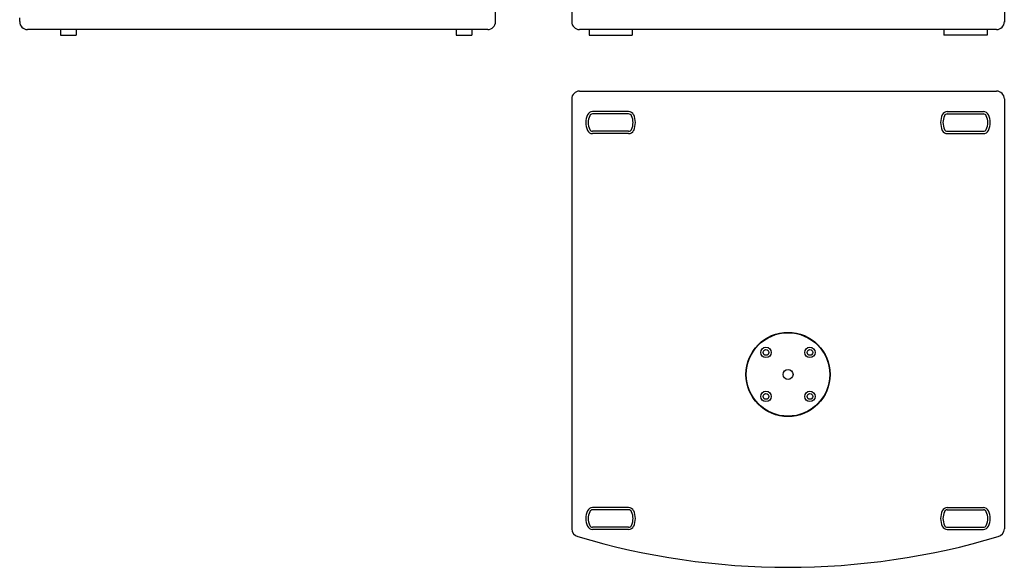
# Model space of a CAD drawing. Extents: x 76 to 2745, y 109 to 2168.
# Drawn here: x 76 to 1328, y 109 to 805 of the extents above; entities that cross this region are included whole.
import ezdxf

# ---------------------------------------------------------------- set-up
doc = ezdxf.new("R2010")
doc.units = 0
doc.layers.add('RESULTAT', color=7, linetype='CONTINUOUS')

msp = doc.modelspace()

# ---------------------------------------------------------------- linework, layer by layer
at = {"layer": 'RESULTAT'}
for p, q in [((681.4, 802.4), (681.4, 1475.4)), ((778.2, 1475.4), (778.2, 802.4)), ((1328.2, 1475.4), (1328.2, 801.8)), ((76.4, 802.4), (76.4, 807.4)), ((671.4, 792.4), (86.4, 792.4)), ((1318.2, 792.4), (788.2, 792.4)), ((788.2, 714.2), (1318.2, 714.2)), ((778.2, 704.2), (778.2, 158)), ((1328.2, 704.2), (1328.2, 158))]:
    msp.add_line(p, q, dxfattribs=at)
at = {"layer": 'RESULTAT', "ltscale": 0.1}
for p, q in [((128.4, 792.4), (128.4, 785.4)), ((148.4, 792.4), (148.4, 785.4)), ((631.4, 792.4, -2.5), (631.4, 785.4, -2.5)), ((651.4, 792.4, -2.5), (651.4, 785.4, -2.5)), ((800.2, 792.4), (800.2, 785.4)), ((855.2, 792.4), (855.2, 785.4)), ((1251.2, 792.4), (1251.2, 785.4)), ((1306.2, 792.4), (1306.2, 785.4)), ((128.4, 785.4, 2.5), (148.4, 785.4, 2.5)), ((631.4, 785.4), (651.4, 785.4)), ((800.2, 785.4), (855.2, 785.4)), ((1306.2, 785.4), (1251.2, 785.4)), ((850.6, 688.2, -2.5), (804.7, 688.2, -2.5)), ((850.6, 685.2, -2.5), (804.7, 685.2, -2.5)), ((1255.7, 688.2, -2.5), (1301.6, 688.2, -2.5)), ((1255.7, 685.2, -2.5), (1301.6, 685.2, -2.5)), ((850.6, 663.2, -2.5), (804.7, 663.2, -2.5)), ((850.6, 660.2, -2.5), (804.7, 660.2, -2.5)), ((1255.7, 663.2, -2.5), (1301.6, 663.2, -2.5)), ((1255.7, 660.2, -2.5), (1301.6, 660.2, -2.5)), ((850.6, 185.2, -2.5), (804.7, 185.2, -2.5)), ((850.6, 182.2, -2.5), (804.7, 182.2, -2.5)), ((1255.7, 185.2, -2.5), (1301.6, 185.2, -2.5)), ((1255.7, 182.2, -2.5), (1301.6, 182.2, -2.5)), ((850.6, 160.2, -2.5), (804.7, 160.2, -2.5)), ((850.6, 157.2, -2.5), (804.7, 157.2, -2.5)), ((1255.7, 160.2, -2.5), (1301.6, 160.2, -2.5)), ((1255.7, 157.2, -2.5), (1301.6, 157.2, -2.5))]:
    msp.add_line(p, q, dxfattribs=at)
msp.add_circle((1053.2, 354.2), 53.5, dxfattribs=at)
at = {"layer": 'RESULTAT'}
for centre, radius in [((1053.2, 354.2), 53), ((1025.2, 382.2), 6.62), ((1081.1, 382.2), 6.62), ((1025.2, 382.2), 3.62), ((1081.1, 382.2), 3.62), ((1053.2, 354.2), 6.33), ((1025.2, 326.3), 6.62), ((1025.2, 326.3), 3.62), ((1081.1, 326.3), 6.62), ((1081.1, 326.3), 3.62)]:
    msp.add_circle(centre, radius, dxfattribs=at)
for centre, radius, start, end in [((86.4, 802.4), 10, 180, 270), ((671.4, 802.4), 10, 270, 0), ((788.2, 802.4), 10, 180, 270), ((1318.2, 802.4), 10, 270, 0), ((788.2, 704.2), 10, 90, 180), ((1318.2, 704.2), 10, 0, 90), ((788.2, 158), 10, 180, 257.9748), ((1318.2, 158), 10, 282.0252, 0), ((1053.2, 1042.5), 933.3, 253.3707, 286.6293)]:
    msp.add_arc(centre, radius, start, end, dxfattribs=at)
at = {"layer": 'RESULTAT', "ltscale": 0.1}
for centre, radius, start, end in [((820, 674.2, -2.5), 23.8, 155.3665, 204.6335), ((804.7, 681.2, -2.5), 7, 90, 155.3665), ((820, 674.2, -2.5), 20.8, 155.3665, 204.6335), ((804.7, 681.2, -2.5), 4, 90, 155.3665), ((850.6, 681.2, -2.5), 7, 24.6331, 90), ((850.6, 681.2, -2.5), 4, 24.6331, 90), ((835.4, 674.2, -2.5), 20.8, 335.3666, 24.6334), ((835.4, 674.2, -2.5), 23.8, 335.3666, 24.6334), ((1271, 674.2, -2.5), 23.8, 155.3666, 204.6334), ((1255.7, 681.2, -2.5), 7, 90, 155.3669), ((1271, 674.2, -2.5), 20.8, 155.3666, 204.6334), ((1255.7, 681.2, -2.5), 4, 90, 155.3669), ((1301.6, 681.2, -2.5), 7, 24.6335, 90), ((1301.6, 681.2, -2.5), 4, 24.6335, 90), ((1286.4, 674.2, -2.5), 20.8, 335.3665, 24.6335), ((1286.4, 674.2, -2.5), 23.8, 335.3665, 24.6335), ((804.7, 667.2, -2.5), 7, 204.6335, 270), ((804.7, 667.2, -2.5), 4, 204.6335, 270), ((850.6, 667.2, -2.5), 4, 270, 335.3669), ((850.6, 667.2, -2.5), 7, 270, 335.3669), ((1255.7, 667.2, -2.5), 7, 204.6331, 270), ((1255.7, 667.2, -2.5), 4, 204.6331, 270), ((1301.6, 667.2, -2.5), 4, 270, 335.3665), ((1301.6, 667.2, -2.5), 7, 270, 335.3665), ((820, 171.2, -2.5), 23.8, 155.3665, 204.6335), ((804.7, 178.2, -2.5), 7, 90, 155.3665), ((820, 171.2, -2.5), 20.8, 155.3665, 204.6335), ((804.7, 178.2, -2.5), 4, 90, 155.3665), ((850.6, 178.2, -2.5), 7, 24.6331, 90), ((850.6, 178.2, -2.5), 4, 24.6331, 90), ((835.4, 171.2, -2.5), 20.8, 335.3666, 24.6334), ((835.4, 171.2, -2.5), 23.8, 335.3666, 24.6334), ((1271, 171.2, -2.5), 23.8, 155.3666, 204.6334), ((1255.7, 178.2, -2.5), 7, 90, 155.3669), ((1271, 171.2, -2.5), 20.8, 155.3666, 204.6334), ((1255.7, 178.2, -2.5), 4, 90, 155.3669), ((1301.6, 178.2, -2.5), 7, 24.6335, 90), ((1301.6, 178.2, -2.5), 4, 24.6335, 90), ((1286.4, 171.2, -2.5), 20.8, 335.3665, 24.6335), ((1286.4, 171.2, -2.5), 23.8, 335.3665, 24.6335), ((804.7, 164.2, -2.5), 7, 204.6335, 270), ((804.7, 164.2, -2.5), 4, 204.6335, 270), ((850.6, 164.2, -2.5), 4, 270, 335.3669), ((850.6, 164.2, -2.5), 7, 270, 335.3669), ((1255.7, 164.2, -2.5), 7, 204.6331, 270), ((1255.7, 164.2, -2.5), 4, 204.6331, 270), ((1301.6, 164.2, -2.5), 4, 270, 335.3665), ((1301.6, 164.2, -2.5), 7, 270, 335.3665)]:
    msp.add_arc(centre, radius, start, end, dxfattribs=at)

doc.saveas('drawing.dxf')
